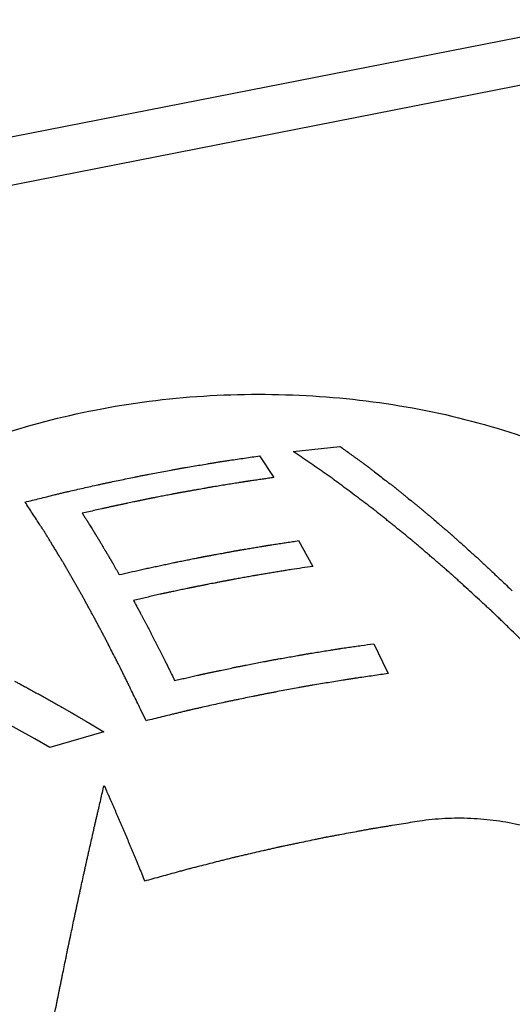
# Paper-space layout '10004650874_1_3' of a CAD drawing. Units: inches. Extents: x 0 to 34, y 0 to 22.
# Drawn here: x 15.2 to 15.3, y 18.3 to 18.6 of the extents above; entities that cross this region are included whole.
import ezdxf

# ---------------------------------------------------------------- set-up
doc = ezdxf.new("R2010")
doc.units = ezdxf.units.IN
doc.header["$LTSCALE"] = 1.87
doc.header["$MEASUREMENT"] = 0
doc.layers.get('0').update_dxf_attribs({"linetype": 'CONTINUOUS'})
doc.layers.add('AXIS_PART', color=7, linetype='CONTINUOUS')

psp = doc.layouts.new('10004650874_1_3')

# ---------------------------------------------------------------- linework, layer by layer
at = {"color": 7, "linetype": 'CONTINUOUS'}
for p, q in [((15.356783502, 18.6377668753), (14.9197371686, 18.5518785762)), ((15.3655471232, 18.6231545922), (14.9285158497, 18.5372692527)), ((15.2496777425, 18.4914760793), (15.2654769866, 18.4932001851)), ((15.2382621039, 18.4899965228), (15.2430924198, 18.4826499254)), ((15.2514913471, 18.4612670733), (15.256321663, 18.452565217)), ((15.2769209312, 18.4263590229), (15.2798853631, 18.4201944946)), ((15.279885363, 18.4201944949), (15.281751247, 18.4162445707)), ((15.1622227458, 18.3941563949), (15.1441295263, 18.4041146291)), ((15.1998325812, 18.4002432873), (15.1979666972, 18.4041932055)), ((15.1805078536, 18.3995251859), (15.1855858597, 18.3964675052)), ((15.1673208269, 18.391191294), (15.1622227456, 18.394156395)), ((15.1855858598, 18.3964675051), (15.1673208278, 18.3911912943))]:
    psp.add_line(p, q, dxfattribs=at)
for points, knots in [([(15.3294486011, 18.4251310604), (15.3286669868, 18.4258905557), (15.3271037582, 18.4274095463), (15.3247589149, 18.4296880323), (15.3228048802, 18.4315867702), (15.3212416492, 18.4331057615), (15.3200692349, 18.4342450021), (15.3190921946, 18.4351943785), (15.318310626, 18.4359538589), (15.3178220007, 18.4364285814), (15.3174314323, 18.4368082512), (15.31718657, 18.4370457917), (15.3170166836, 18.4372115754), (15.3169172318, 18.4373070827), (15.3168088388, 18.4374055048), (15.3166764037, 18.437527536), (15.3163560441, 18.4378212311), (15.3158765611, 18.4382614292), (15.3152366467, 18.4388485569), (15.3145968938, 18.4394356319), (15.3137438335, 18.4402184171), (15.3122510044, 18.4415882813), (15.3101183774, 18.4435452453), (15.3079857563, 18.4455021676), (15.3062796564, 18.4470677934), (15.3052133485, 18.4480461105), (15.3043602922, 18.44882922), (15.3038271545, 18.4493176232), (15.3034539131, 18.4496615902), (15.3032407027, 18.449854881), (15.3030277576, 18.450035884), (15.3027614853, 18.450266345), (15.3023355005, 18.4506327314), (15.3018030021, 18.4510915195), (15.3009510143, 18.4518251305), (15.2998860263, 18.4527422986), (15.2986080421, 18.4538428342), (15.2973300575, 18.4549433875), (15.296052073, 18.4560439361), (15.2947740885, 18.4571444859), (15.2937091014, 18.4580616104), (15.2928571117, 18.4587953103), (15.2922181197, 18.4593455846), (15.2915791262, 18.4598958612), (15.2910466366, 18.4603544178), (15.2906206338, 18.4607212792), (15.2903544074, 18.460950531), (15.2901413681, 18.4611340162), (15.2899817479, 18.4612714009), (15.2898482246, 18.461386617), (15.2897425417, 18.4614771553), (15.289660176, 18.4615495257), (15.2895896568, 18.4616048465), (15.289491493, 18.4616845633), (15.289370208, 18.4617821659), (15.2892240584, 18.4619001636), (15.2890294044, 18.4620571885), (15.2887860143, 18.4622535741), (15.2883966307, 18.4625677327), (15.2879098873, 18.462960451), (15.2873258012, 18.4634317043), (15.2867417135, 18.4639029599), (15.2859629304, 18.4645313), (15.2849894515, 18.4653167253), (15.2838212766, 18.4662592356), (15.2826531023, 18.4672017458), (15.2814849258, 18.4681442564), (15.2803167578, 18.4690867659), (15.2793432578, 18.4698721936), (15.2785645175, 18.4705005288), (15.2780776689, 18.4708932541), (15.2776885013, 18.4712073982), (15.2774445614, 18.4714038206), (15.2772752266, 18.4715411514), (15.2771762373, 18.4716198841), (15.2770688617, 18.4716995886), (15.2769375086, 18.471798887), (15.276619902, 18.4720374767), (15.276144483, 18.4723952463), (15.2755100247, 18.4728723381), (15.2748757178, 18.4733494124), (15.2740299226, 18.4739855176), (15.2725498048, 18.4750986981), (15.2704353442, 18.4766889639), (15.2683208648, 18.4782792047), (15.2666293315, 18.479551451), (15.265572007, 18.4803464834), (15.2647264138, 18.4809827876), (15.2641973102, 18.4813798427), (15.2638281558, 18.481659054), (15.2636153047, 18.481816612), (15.263395276, 18.4819666699), (15.2631226934, 18.4821568058), (15.262466476, 18.4826110221), (15.2614829981, 18.4832932328), (15.2601712094, 18.4842023404), (15.2588595504, 18.4851115836), (15.2571106265, 18.4863238605), (15.2540500308, 18.4884453674), (15.2514266558, 18.4902637942), (15.2496777408, 18.4914760804)], [0, 0, 0, 0, 0.03125, 0.0625, 0.09375, 0.109375, 0.125, 0.140625, 0.1484375, 0.15625, 0.16015625, 0.1640625, 0.166015625, 0.1669921875, 0.16796875, 0.169921875, 0.171875, 0.1796875, 0.1875, 0.1953125, 0.203125, 0.21875, 0.25, 0.28125, 0.296875, 0.3125, 0.3203125, 0.328125, 0.33203125, 0.333984375, 0.3359375, 0.33984375, 0.34375, 0.3515625, 0.359375, 0.375, 0.390625, 0.40625, 0.421875, 0.4375, 0.453125, 0.4609375, 0.46875, 0.4765625, 0.484375, 0.48828125, 0.4921875, 0.494140625, 0.49609375, 0.498046875, 0.4990234375, 0.5, 0.5009765625, 0.501953125, 0.50390625, 0.505859375, 0.5078125, 0.51171875, 0.515625, 0.5234375, 0.53125, 0.5390625, 0.546875, 0.5625, 0.578125, 0.59375, 0.609375, 0.625, 0.640625, 0.6484375, 0.65625, 0.66015625, 0.6640625, 0.666015625, 0.6669921875, 0.66796875, 0.669921875, 0.671875, 0.6796875, 0.6875, 0.6953125, 0.703125, 0.71875, 0.75, 0.78125, 0.796875, 0.8125, 0.8203125, 0.828125, 0.83203125, 0.833984375, 0.8359375, 0.83984375, 0.84375, 0.859375, 0.875, 0.890625, 0.90625, 0.9375, 1, 1, 1, 1]), ([(15.2654769864, 18.4932001851), (15.2660162536, 18.4928087767), (15.2670947881, 18.4920259599), (15.2684429561, 18.4910474389), (15.2695214907, 18.490264622), (15.270330391, 18.4896775099), (15.2711392938, 18.4890903952), (15.2719481875, 18.4885032904), (15.2726222936, 18.4880140057), (15.2731615158, 18.4876226465), (15.2734986724, 18.487377891), (15.2737680708, 18.4871824439), (15.2739371905, 18.4870594742), (15.2740540799, 18.4869750294), (15.274123212, 18.4869242186), (15.2742011522, 18.4868637769), (15.2742955615, 18.4867915223), (15.2744483019, 18.4866740722), (15.2746386503, 18.4865278905), (15.2749435303, 18.4862936472), (15.2753245195, 18.486000964), (15.275781754, 18.4856496924), (15.2763913835, 18.4851813485), (15.2774582429, 18.4843617362), (15.2789823223, 18.4831908832), (15.2805064089, 18.482019963), (15.2817256653, 18.4810833708), (15.2824877291, 18.4804976743), (15.2830973148, 18.4800298645), (15.2834784549, 18.479735778), (15.2837830257, 18.4795044148), (15.284012388, 18.4793201977), (15.2842420119, 18.4791329837), (15.2847011252, 18.4787600974), (15.2853898517, 18.4782001204), (15.2863081214, 18.4774538544), (15.2872263997, 18.4767074901), (15.2884507679, 18.4757123682), (15.2896751355, 18.4747172599), (15.2908995073, 18.4737220881), (15.2918177741, 18.4729758861), (15.2925830347, 18.4723534879), (15.2931186422, 18.4719189147), (15.2934248206, 18.4716688608), (15.2936541247, 18.4714861834), (15.2938846891, 18.4712849172), (15.2941916688, 18.4710230463), (15.2947290879, 18.4705617512), (15.2954967225, 18.4699043375), (15.2964179298, 18.4691147652), (15.2976461902, 18.4680622379), (15.298874455, 18.4670096471), (15.3001027187, 18.4659570701), (15.3010239155, 18.4651676594), (15.3019451167, 18.4643781539), (15.3026360049, 18.4637862925), (15.3030966169, 18.4633913016), (15.3033268875, 18.4631945502), (15.3035572956, 18.4629949057), (15.3038651613, 18.4627149466), (15.3042497691, 18.4623697112), (15.304865267, 18.4618147005), (15.3056345964, 18.461121839), (15.3068655474, 18.4600127567), (15.3084042286, 18.458626576), (15.3099429101, 18.4572403364), (15.3110199918, 18.4562699718), (15.311635459, 18.4557154901), (15.3120970823, 18.4552995908), (15.3125586178, 18.4548838375), (15.3129050158, 18.4545716131), (15.3131355646, 18.4543641002), (15.3132321969, 18.4542766891), (15.3133081723, 18.4542089703), (15.3133890131, 18.4541331692), (15.3135327451, 18.4539967619), (15.3137368969, 18.4538038538), (15.3140641991, 18.4534941058), (15.3144731011, 18.4531072957), (15.3151274705, 18.45248819), (15.3159453889, 18.4517143797), (15.3169269095, 18.4507857767), (15.3182355972, 18.44954765), (15.319871459, 18.447999988), (15.3218344922, 18.4461427952), (15.3231431813, 18.4449046663), (15.3237975257, 18.4442856019)], [0, 0, 0, 0, 0.03125, 0.0625, 0.078125, 0.09375, 0.109375, 0.125, 0.140625, 0.1484375, 0.15625, 0.16015625, 0.1640625, 0.166015625, 0.1669921875, 0.16796875, 0.169921875, 0.171875, 0.17578125, 0.1796875, 0.1875, 0.1953125, 0.203125, 0.21875, 0.25, 0.28125, 0.296875, 0.3125, 0.3203125, 0.328125, 0.33203125, 0.3359375, 0.33984375, 0.34375, 0.359375, 0.375, 0.390625, 0.40625, 0.4375, 0.453125, 0.46875, 0.484375, 0.4921875, 0.49609375, 0.5, 0.50390625, 0.5078125, 0.515625, 0.53125, 0.546875, 0.5625, 0.59375, 0.609375, 0.625, 0.640625, 0.65625, 0.66015625, 0.6640625, 0.66796875, 0.671875, 0.6796875, 0.6875, 0.703125, 0.71875, 0.75, 0.78125, 0.796875, 0.8046875, 0.8125, 0.8203125, 0.828125, 0.830078125, 0.83203125, 0.8330078125, 0.833984375, 0.8359375, 0.83984375, 0.84375, 0.8515625, 0.859375, 0.875, 0.890625, 0.90625, 0.9375, 0.96875, 1, 1, 1, 1]), ([(15.1589005425, 18.4743463362), (15.160546034, 18.4747518137), (15.1630142723, 18.4753600142), (15.1663052527, 18.4761710105), (15.1683621236, 18.4766777535), (15.1700076017, 18.4770834437), (15.1710360681, 18.4773363254), (15.1717559091, 18.4775146948), (15.1721673807, 18.4776145044), (15.1725793561, 18.4777063452), (15.1730941532, 18.47782387), (15.1743298079, 18.4781036871), (15.1761832301, 18.4785243622), (15.1786544952, 18.4790846835), (15.1811257464, 18.4796452951), (15.1829791998, 18.4800653169), (15.1842148147, 18.4803459689), (15.1847296845, 18.4804619663), (15.1851415099, 18.4805569586), (15.185553593, 18.4806439261), (15.186274858, 18.4807923909), (15.1873051744, 18.4810064287), (15.189777985, 18.4815184892), (15.1926629128, 18.4821167564), (15.1955478494, 18.4827138602), (15.1969903153, 18.4830136392), (15.1978145843, 18.4831830041), (15.1984327784, 18.4833154893), (15.1990510018, 18.4834270973), (15.1998752895, 18.4835831899), (15.2013177975, 18.4838529615), (15.2042028113, 18.4843949594), (15.2070878197, 18.4849357912), (15.2095606973, 18.4854001069), (15.2105910435, 18.4855928844), (15.2113123256, 18.4857292068), (15.2117244244, 18.485804949), (15.2121362881, 18.4858725691), (15.2126511982, 18.4859598705), (15.213886916, 18.4861671088), (15.215740523, 18.4864789243), (15.2182119701, 18.4868941391), (15.2202715521, 18.4872402458), (15.2219191294, 18.4875171742), (15.2229490647, 18.4876900997), (15.2237725562, 18.4878288007), (15.2242882805, 18.4879146647), (15.2246984731, 18.4879852437), (15.2251173793, 18.4880489309), (15.2258545129, 18.4881571821), (15.226905449, 18.4883134971), (15.2285881271, 18.4885626675), (15.2306910704, 18.4888744503), (15.2340560066, 18.4893731232), (15.2365796578, 18.4897471683), (15.2382621032, 18.4899965227)], [0, 0, 0, 0, 0.0625, 0.09375, 0.125, 0.140625, 0.15625, 0.1640625, 0.16796875, 0.171875, 0.1796875, 0.1875, 0.21875, 0.25, 0.28125, 0.3125, 0.3203125, 0.328125, 0.33203125, 0.3359375, 0.34375, 0.359375, 0.375, 0.4375, 0.46875, 0.484375, 0.4921875, 0.5, 0.5078125, 0.515625, 0.53125, 0.5625, 0.625, 0.640625, 0.65625, 0.6640625, 0.66796875, 0.671875, 0.6796875, 0.6875, 0.71875, 0.75, 0.78125, 0.796875, 0.8125, 0.8203125, 0.828125, 0.83203125, 0.8359375, 0.84375, 0.859375, 0.875, 0.90625, 0.9375, 1, 1, 1, 1]), ([(15.2430924199, 18.4826499252), (15.2425009788, 18.4825638349), (15.2413180964, 18.4823916542), (15.2398394935, 18.4821764283), (15.2386566111, 18.4820042476), (15.2377694494, 18.4818751121), (15.2368822874, 18.4817459765), (15.2359951265, 18.4816168412), (15.2352558226, 18.4815092277), (15.2347383159, 18.4814338997), (15.2344425884, 18.4813908528), (15.2342208191, 18.481358574), (15.2339989491, 18.4813262712), (15.2338328292, 18.4813021113), (15.233721643, 18.4812859002), (15.2336668349, 18.4812779812), (15.2336089746, 18.4812693369), (15.2335173044, 18.48125436), (15.2334076893, 18.4812368205), (15.2332295262, 18.481208097), (15.2330077739, 18.4811724188), (15.2326524383, 18.4811152072), (15.2322084513, 18.4810437361), (15.2316755888, 18.4809579522), (15.2309651328, 18.4808435803), (15.2300770533, 18.4807006115), (15.2290113623, 18.4805290581), (15.2275904379, 18.4803002798), (15.2258142946, 18.4800145872), (15.2240381062, 18.4797278239), (15.2227948604, 18.4795291419), (15.2220843002, 18.4794124123), (15.221373235, 18.4792836426), (15.2204845765, 18.4791268035), (15.219062626, 18.4788735532), (15.2176407029, 18.4786209559), (15.2162187704, 18.4783681307), (15.2151523218, 18.4781785423), (15.2140858747, 18.4779889459), (15.2131971632, 18.4778309501), (15.2124862067, 18.4777045545), (15.2120418299, 18.4776255543), (15.211686395, 18.4775623608), (15.2114196364, 18.4775149474), (15.2111979178, 18.4774754946), (15.2110415762, 18.477447763), (15.210954016, 18.4774320954), (15.2108833374, 18.4774198402), (15.2108318038, 18.4774095137), (15.2107564143, 18.4773950723), (15.2106275941, 18.4773701133), (15.2104419385, 18.4773342937), (15.2102198481, 18.4772913803), (15.2099234844, 18.477234138), (15.2095531132, 18.4771625935), (15.209108632, 18.4770767364), (15.2086641603, 18.4769908804), (15.2080715281, 18.4768764053), (15.2070344233, 18.476676074), (15.2058491599, 18.4764471239), (15.2046638971, 18.476218174), (15.2037749487, 18.4760464612), (15.2030341625, 18.4759033683), (15.2025156042, 18.475803201), (15.2022192976, 18.4757459661), (15.2019970326, 18.47570303), (15.2017749015, 18.475660132), (15.2016079277, 18.4756278514), (15.2014971958, 18.4756064977), (15.2014501886, 18.4755973522), (15.2014146098, 18.4755906145), (15.2013716182, 18.4755817605), (15.2012929387, 18.4755652828), (15.2011823364, 18.4755422561), (15.2010043684, 18.4755051268), (15.2007822523, 18.4754588133), (15.2004266744, 18.4753846568), (15.199982268, 18.47529198), (15.199448952, 18.4751807598), (15.1987378739, 18.475032469), (15.1978490232, 18.4748471048), (15.1967824022, 18.4746246669), (15.1953602482, 18.4743280887), (15.1939380504, 18.474031479), (15.1925159786, 18.4737349594), (15.1916269052, 18.4735494358), (15.1909162835, 18.4734014715), (15.1904706917, 18.4733079567), (15.1901175466, 18.4732355204), (15.1898435749, 18.473174689), (15.1895670496, 18.4731120351), (15.1890153126, 18.4729876649), (15.1881871554, 18.4728007157), (15.1870832612, 18.4725516752), (15.1859792825, 18.4723025745), (15.1845073405, 18.4719704612), (15.1819314281, 18.4713892532), (15.1797235079, 18.4708910782), (15.17825156, 18.4705589608)], [0, 0, 0, 0, 0.03125, 0.0625, 0.078125, 0.09375, 0.109375, 0.125, 0.140625, 0.1484375, 0.15234375, 0.15625, 0.16015625, 0.1640625, 0.1650390625, 0.166015625, 0.1669921875, 0.16796875, 0.169921875, 0.171875, 0.17578125, 0.1796875, 0.1875, 0.1953125, 0.203125, 0.21875, 0.234375, 0.25, 0.28125, 0.3125, 0.328125, 0.3359375, 0.34375, 0.359375, 0.375, 0.40625, 0.421875, 0.4375, 0.453125, 0.46875, 0.4765625, 0.484375, 0.48828125, 0.4921875, 0.49609375, 0.498046875, 0.4990234375, 0.5, 0.5009765625, 0.501953125, 0.50390625, 0.5078125, 0.51171875, 0.515625, 0.5234375, 0.53125, 0.5390625, 0.546875, 0.5625, 0.59375, 0.609375, 0.625, 0.640625, 0.6484375, 0.65234375, 0.65625, 0.66015625, 0.6640625, 0.6650390625, 0.666015625, 0.6665039062, 0.6669921875, 0.66796875, 0.669921875, 0.671875, 0.67578125, 0.6796875, 0.6875, 0.6953125, 0.703125, 0.71875, 0.734375, 0.75, 0.78125, 0.796875, 0.8125, 0.8203125, 0.828125, 0.83203125, 0.8359375, 0.83984375, 0.84375, 0.859375, 0.875, 0.890625, 0.90625, 0.9375, 1, 1, 1, 1]), ([(15.1979666972, 18.4041932054), (15.1971550383, 18.4058588552), (15.19593755, 18.4083573289), (15.1945171469, 18.4112722185), (15.1937054881, 18.4129378644), (15.1930967437, 18.4141871137), (15.1925894575, 18.4152281075), (15.1921836269, 18.4160610085), (15.1919299863, 18.4165813306), (15.1917270659, 18.4169981401), (15.1916002586, 18.4172573868), (15.1914987717, 18.4174676686), (15.1913974346, 18.4176674202), (15.1912201643, 18.4180120938), (15.1909668846, 18.4185070369), (15.1905616574, 18.4192975195), (15.1900551165, 18.4202861113), (15.1892446549, 18.421867584), (15.1882315764, 18.4238445279), (15.1872184993, 18.4258214024), (15.1864080354, 18.4274029863), (15.1859015003, 18.4283913), (15.1854962611, 18.4291823527), (15.185243012, 18.4296758445), (15.1850656868, 18.4300231249), (15.1849644376, 18.430218698), (15.1848634877, 18.4304034492), (15.1847371978, 18.4306380937), (15.1845351913, 18.431011454), (15.1842826636, 18.4314788634), (15.1838786303, 18.4322263222), (15.1833735848, 18.4331607817), (15.1827675318, 18.4342820747), (15.1821614784, 18.4354033835), (15.1815554251, 18.4365246876), (15.1809493717, 18.4376459948), (15.1803433186, 18.4387672944), (15.1798382735, 18.4397017332), (15.1794342394, 18.4404492342), (15.1791312083, 18.4410099966), (15.1788787, 18.4414768639), (15.1787019097, 18.4418045242), (15.1786009405, 18.4419904265), (15.1785250619, 18.4421336057), (15.178449763, 18.4422624412), (15.1783491622, 18.4424392251), (15.1781732051, 18.4427462658), (15.1779217886, 18.4431861142), (15.1776201098, 18.4437134105), (15.1772178641, 18.4444166545), (15.1767150594, 18.445295647), (15.1761116927, 18.4463504649), (15.1755083264, 18.4474052752), (15.1749049599, 18.4484600887), (15.1743015936, 18.4495148973), (15.1736982265, 18.4505697224), (15.1731954233, 18.4514486922), (15.1727931747, 18.4521519823), (15.172541783, 18.4525912787), (15.1723406383, 18.4529433111), (15.1722149943, 18.4531619731), (15.1721143156, 18.4533400137), (15.1720142338, 18.4535066969), (15.1718393679, 18.4537931165), (15.1715894148, 18.4542050401), (15.1711895706, 18.4548625794), (15.1706897381, 18.4556850305), (15.1698900193, 18.4570006572), (15.1688903804, 18.4586452952), (15.1678906868, 18.4602898837), (15.1670910555, 18.4616055897), (15.1665910044, 18.4624278426), (15.1661916084, 18.4630857881), (15.1659405144, 18.4634966778), (15.1657430096, 18.4638261368), (15.1655332004, 18.4641528678), (15.1651603183, 18.4647233799), (15.164630612, 18.4655390582), (15.1637814152, 18.4668437741), (15.1627204901, 18.4684747955), (15.1610226894, 18.4710843588), (15.159749411, 18.4730415472), (15.1589005427, 18.4743463359)], [0, 0, 0, 0, 0.0625, 0.09375, 0.109375, 0.125, 0.140625, 0.1484375, 0.15625, 0.16015625, 0.1640625, 0.166015625, 0.16796875, 0.171875, 0.1796875, 0.1875, 0.203125, 0.21875, 0.25, 0.28125, 0.296875, 0.3125, 0.3203125, 0.328125, 0.33203125, 0.333984375, 0.3359375, 0.33984375, 0.34375, 0.3515625, 0.359375, 0.375, 0.390625, 0.40625, 0.421875, 0.4375, 0.453125, 0.46875, 0.4765625, 0.484375, 0.4921875, 0.49609375, 0.498046875, 0.5, 0.501953125, 0.50390625, 0.5078125, 0.515625, 0.5234375, 0.53125, 0.546875, 0.5625, 0.578125, 0.59375, 0.609375, 0.625, 0.640625, 0.6484375, 0.65625, 0.66015625, 0.6640625, 0.666015625, 0.66796875, 0.671875, 0.6796875, 0.6875, 0.703125, 0.71875, 0.75, 0.78125, 0.796875, 0.8125, 0.8203125, 0.828125, 0.83203125, 0.8359375, 0.84375, 0.859375, 0.875, 0.90625, 0.9375, 1, 1, 1, 1]), ([(15.1782515583, 18.4705589604), (15.1783602664, 18.4703876242), (15.1785776826, 18.4700449518), (15.1789038072, 18.4695309427), (15.179175577, 18.4691026031), (15.1793929945, 18.4687599285), (15.179556053, 18.4685029304), (15.1796919497, 18.4682887405), (15.1798006344, 18.4681174443), (15.1798686365, 18.4680102574), (15.1799228684, 18.4679247981), (15.1799571509, 18.4678707239), (15.1799803718, 18.467834199), (15.1799948564, 18.4678112513), (15.1800139197, 18.467780483), (15.1800361838, 18.4677446957), (15.1800909058, 18.4676566062), (15.1801724477, 18.467525396), (15.1802814794, 18.467349921), (15.1803904285, 18.4671745872), (15.1805357227, 18.4669407595), (15.1807899743, 18.466531584), (15.1811531972, 18.4659470364), (15.18151642, 18.4653624895), (15.1817706716, 18.4649533131), (15.1819159658, 18.4647194867), (15.182024915, 18.4645441491), (15.1821339459, 18.4643686884), (15.1822154903, 18.464237438), (15.182270209, 18.4641494009), (15.1822924791, 18.4641135177), (15.18231153, 18.4640829474), (15.1823260651, 18.4640591927), (15.1823494032, 18.4640207887), (15.1823838381, 18.4639642735), (15.1824383221, 18.4638747726), (15.1825066366, 18.4637625803), (15.1826158228, 18.4635832493), (15.1827523457, 18.463359025), (15.1829161559, 18.4630899817), (15.1831345756, 18.4627312482), (15.1833529934, 18.4623725177), (15.1835714125, 18.462013785), (15.1837079227, 18.4617895802), (15.1838171347, 18.4616102093), (15.1838853833, 18.4614981185), (15.1839400028, 18.4614084093), (15.1839809108, 18.4613412276), (15.1840151808, 18.4612849238), (15.1840388166, 18.4612461374), (15.1840528743, 18.4612229958), (15.184061864, 18.4612083945), (15.184076792, 18.4611832628), (15.1840946247, 18.4611534269), (15.1841267969, 18.4610995029), (15.1841722527, 18.4610233632), (15.1842270156, 18.4609316126), (15.1842999574, 18.4608094122), (15.1843911605, 18.4606566159), (15.1845370709, 18.4604121675), (15.184719464, 18.4601065982), (15.1850112899, 18.4596176924), (15.1853031173, 18.4591287842), (15.1855949427, 18.4586398793), (15.1858138163, 18.4582731933), (15.1859961965, 18.4579676444), (15.186142133, 18.4577231544), (15.1862332698, 18.4575704641), (15.1863063477, 18.4574480463), (15.186351637, 18.457372141), (15.1863841098, 18.4573177931), (15.1864014605, 18.4572886369), (15.1864142716, 18.4572666357), (15.1864318371, 18.4572366887), (15.1864727174, 18.4571668286), (15.1865345741, 18.4570611931), (15.1866167432, 18.4569208289), (15.1866989944, 18.4567803355), (15.1868086339, 18.4565930561), (15.1870005164, 18.456265296), (15.1872198051, 18.455890722), (15.1874390955, 18.4555161451), (15.1876035636, 18.4552352121), (15.1877406188, 18.4550011038), (15.1878502664, 18.4548138111), (15.1879324929, 18.4546733583), (15.1880010442, 18.4545562612), (15.1880558197, 18.4544627024), (15.1880902035, 18.4544039577), (15.1881173692, 18.4543575813), (15.1881351266, 18.4543271828), (15.1881475485, 18.4543061009), (15.1881617497, 18.4542814268), (15.1881773197, 18.4542542691), (15.1882077556, 18.4542012312), (15.1882537051, 18.4541211379), (15.1883148022, 18.4540146535), (15.1883759445, 18.4539080871), (15.1884574517, 18.4537660271), (15.1886000967, 18.4535174088), (15.1888038715, 18.4531622467), (15.1890484029, 18.4527360493), (15.1892929338, 18.4523098527), (15.1895374649, 18.4518836558), (15.1898635062, 18.4513153934), (15.1902710579, 18.4506050654), (15.1905970993, 18.450036803), (15.19076012, 18.4497526718)], [0, 0, 0, 0, 0.03125, 0.0625, 0.09375, 0.109375, 0.125, 0.140625, 0.1484375, 0.15625, 0.16015625, 0.1640625, 0.166015625, 0.1669921875, 0.16796875, 0.169921875, 0.171875, 0.1796875, 0.1875, 0.1953125, 0.203125, 0.21875, 0.25, 0.28125, 0.296875, 0.3046875, 0.3125, 0.3203125, 0.328125, 0.330078125, 0.33203125, 0.3330078125, 0.333984375, 0.3359375, 0.33984375, 0.34375, 0.3515625, 0.359375, 0.375, 0.390625, 0.40625, 0.4375, 0.453125, 0.46875, 0.4765625, 0.484375, 0.48828125, 0.4921875, 0.49609375, 0.498046875, 0.4990234375, 0.5, 0.5009765625, 0.501953125, 0.50390625, 0.5078125, 0.51171875, 0.515625, 0.5234375, 0.53125, 0.546875, 0.5625, 0.59375, 0.609375, 0.625, 0.640625, 0.6484375, 0.65625, 0.66015625, 0.6640625, 0.666015625, 0.6669921875, 0.66796875, 0.669921875, 0.671875, 0.6796875, 0.6875, 0.6953125, 0.703125, 0.71875, 0.75, 0.765625, 0.78125, 0.796875, 0.8046875, 0.8125, 0.8203125, 0.82421875, 0.828125, 0.830078125, 0.83203125, 0.8330078125, 0.833984375, 0.8349609375, 0.8359375, 0.83984375, 0.84375, 0.84765625, 0.8515625, 0.859375, 0.875, 0.890625, 0.90625, 0.921875, 0.9375, 0.96875, 1, 1, 1, 1]), ([(15.1907601204, 18.4497526711), (15.1919594763, 18.4500247554), (15.1943581845, 18.4505690249), (15.1970567478, 18.451180874), (15.1988557657, 18.4515894356), (15.1996053923, 18.4517586921), (15.2002050101, 18.4518963771), (15.2008049333, 18.4520257248), (15.2018549409, 18.4522482073), (15.2033548774, 18.4525680795), (15.2051548338, 18.4529509933), (15.2069547784, 18.4533343744), (15.2084547447, 18.4536530782), (15.2095047, 18.4538776054), (15.2101047069, 18.4540036816), (15.2107048364, 18.4541213809), (15.2114549562, 18.4542713736), (15.2126551715, 18.4545097562), (15.2138553801, 18.4547485932), (15.215055591, 18.4549872716), (15.2159557489, 18.4551663017), (15.2167058803, 18.4553154885), (15.2173059862, 18.4554348391), (15.2177560632, 18.4555243517), (15.2182061498, 18.4556138653), (15.2185811918, 18.4556884567), (15.218881293, 18.4557481371), (15.2191061841, 18.4557928777), (15.2192941813, 18.4558302241), (15.2194246254, 18.4558562437), (15.2195009668, 18.455871304), (15.2195531469, 18.4558820584), (15.2196247295, 18.45589488), (15.2197134051, 18.4559112544), (15.2198717407, 18.4559402456), (15.2200962859, 18.4559814858), (15.2203664457, 18.4560310494), (15.2207264123, 18.4560971078), (15.2211764551, 18.4561796898), (15.2217164702, 18.4562787844), (15.2222564951, 18.45637788), (15.2229765248, 18.4565100072), (15.2242365784, 18.4567412298), (15.2256766389, 18.4570054842), (15.2271167, 18.4572697387), (15.2281967446, 18.4574679292), (15.2290967858, 18.457633089), (15.2297268066, 18.4577486988), (15.2300868311, 18.4578147648), (15.2303568139, 18.4578643051), (15.2306269328, 18.4579138808), (15.2308291405, 18.4579509633), (15.2309645388, 18.4579758393), (15.2310200722, 18.4579859746), (15.2310665576, 18.4579946186), (15.2311055144, 18.4580013035), (15.2311701906, 18.4580120917), (15.2312644104, 18.4580279783), (15.2314141421, 18.4580531316), (15.231601656, 18.458084664), (15.2319014829, 18.4581350652), (15.2322763336, 18.458198084), (15.2327261258, 18.4582736991), (15.2333258586, 18.4583745219), (15.2340755213, 18.4585005495), (15.234975118, 18.458651783), (15.2358747142, 18.4588030164), (15.2367743111, 18.4589542498), (15.2376739055, 18.4591054832), (15.238423575, 18.4592315112), (15.239023294, 18.459332333), (15.2394731286, 18.4594079511), (15.2399227902, 18.4594835628), (15.2402605211, 18.4595402892), (15.2404849214, 18.4595780795), (15.240579543, 18.4595938661), (15.240652624, 18.4596064005), (15.240735273, 18.4596192817), (15.2408843544, 18.4596419849), (15.2410950083, 18.459674334), (15.2414333509, 18.4597261394), (15.2418558352, 18.4597908802), (15.2425320582, 18.4598944744), (15.2433772518, 18.460023964), (15.2443915206, 18.4601793529), (15.2457438662, 18.4603865377), (15.2474343026, 18.4606455188), (15.2494628244, 18.460956296), (15.2508151727, 18.4611634808), (15.2514913468, 18.4612670733)], [0, 0, 0, 0, 0.0625, 0.125, 0.140625, 0.15625, 0.1640625, 0.171875, 0.1875, 0.21875, 0.25, 0.28125, 0.3125, 0.328125, 0.3359375, 0.34375, 0.359375, 0.375, 0.40625, 0.421875, 0.4375, 0.453125, 0.4609375, 0.46875, 0.4765625, 0.484375, 0.48828125, 0.4921875, 0.49609375, 0.498046875, 0.4990234375, 0.5, 0.5009765625, 0.501953125, 0.50390625, 0.5078125, 0.51171875, 0.515625, 0.5234375, 0.53125, 0.5390625, 0.546875, 0.5625, 0.59375, 0.609375, 0.625, 0.640625, 0.6484375, 0.65234375, 0.65625, 0.66015625, 0.6640625, 0.6650390625, 0.666015625, 0.6665039062, 0.6669921875, 0.66796875, 0.669921875, 0.671875, 0.67578125, 0.6796875, 0.6875, 0.6953125, 0.703125, 0.71875, 0.734375, 0.75, 0.765625, 0.78125, 0.796875, 0.8046875, 0.8125, 0.8203125, 0.828125, 0.830078125, 0.83203125, 0.8330078125, 0.833984375, 0.8359375, 0.83984375, 0.84375, 0.8515625, 0.859375, 0.875, 0.890625, 0.90625, 0.9375, 0.96875, 1, 1, 1, 1]), ([(15.2563216631, 18.4525652167), (15.2551193126, 18.4523818918), (15.2527146174, 18.452015345), (15.2500093089, 18.4516025162), (15.2482058084, 18.4513279733), (15.2474542929, 18.451212582), (15.2468532134, 18.4511225974), (15.2462516479, 18.4510240979), (15.2451986824, 18.4508477649), (15.2436945645, 18.4505979441), (15.2418895701, 18.4502972069), (15.2400845978, 18.4499969451), (15.2385804248, 18.4497459359), (15.2375275557, 18.4495716826), (15.2369258359, 18.4494698555), (15.2363238135, 18.4493595432), (15.2355713892, 18.4492245585), (15.2343674522, 18.4490069566), (15.2331635317, 18.4487898148), (15.2319596054, 18.4485725124), (15.2310566614, 18.4484095572), (15.2303042083, 18.4482737563), (15.2297022449, 18.4481651164), (15.2292507749, 18.4480836371), (15.2287992951, 18.4480021551), (15.2284230924, 18.4479342617), (15.2281220622, 18.4478799284), (15.2278964753, 18.4478392292), (15.2277078953, 18.4478051519), (15.2275770491, 18.4477816142), (15.2275004688, 18.4477676702), (15.2274481352, 18.4477586033), (15.2273763008, 18.447744219), (15.2272873237, 18.4477268947), (15.2271284446, 18.4476957131), (15.2269031314, 18.4476516198), (15.2266320463, 18.4475985143), (15.2262708472, 18.4475277746), (15.2258192633, 18.4474393269), (15.2252773991, 18.4473331994), (15.2247355252, 18.4472270694), (15.22401303, 18.4470855635), (15.2227486618, 18.4468379279), (15.2213036702, 18.4465549159), (15.2198586787, 18.4462719039), (15.2187749341, 18.4460596448), (15.2178718167, 18.4458827626), (15.2172396285, 18.4457589443), (15.2168783875, 18.4456881922), (15.2166074301, 18.4456351248), (15.2163365748, 18.4455820697), (15.216133147, 18.4455422443), (15.2159979737, 18.4455157469), (15.2159295922, 18.4455024037), (15.2158643011, 18.4454894283), (15.2157919519, 18.4454738781), (15.2156964802, 18.4454538411), (15.2155465393, 18.4454221168), (15.2153581498, 18.4453823467), (15.2150572651, 18.4453187786), (15.2146809744, 18.4452392966), (15.2142295046, 18.4451439276), (15.2136275173, 18.4450167656), (15.2128750426, 18.4448578142), (15.2119720691, 18.4446670721), (15.2107681052, 18.4444127493), (15.2095641444, 18.4441584277), (15.2085106699, 18.4439358931), (15.207908698, 18.4438087354), (15.207457181, 18.4437133532), (15.2070058097, 18.4436180241), (15.2066668727, 18.4435463786), (15.20644155, 18.4434988461), (15.2063467201, 18.443478697), (15.2062730618, 18.4434633799), (15.2061913374, 18.443445129), (15.2060445719, 18.4434118269), (15.2058368624, 18.4433649637), (15.2055034343, 18.4432895851), (15.2050870235, 18.4431954979), (15.2044205569, 18.4430448824), (15.2035875455, 18.442856639), (15.2025879011, 18.4426307359), (15.2012550526, 18.4423295355), (15.1995889883, 18.4419530338), (15.1975897127, 18.4415012323), (15.1962568621, 18.4412000311), (15.1955904368, 18.4410494306)], [0, 0, 0, 0, 0.0625, 0.125, 0.140625, 0.15625, 0.1640625, 0.171875, 0.1875, 0.21875, 0.25, 0.28125, 0.3125, 0.328125, 0.3359375, 0.34375, 0.359375, 0.375, 0.40625, 0.421875, 0.4375, 0.453125, 0.4609375, 0.46875, 0.4765625, 0.484375, 0.48828125, 0.4921875, 0.49609375, 0.498046875, 0.4990234375, 0.5, 0.5009765625, 0.501953125, 0.50390625, 0.5078125, 0.51171875, 0.515625, 0.5234375, 0.53125, 0.5390625, 0.546875, 0.5625, 0.59375, 0.609375, 0.625, 0.640625, 0.6484375, 0.65234375, 0.65625, 0.66015625, 0.6640625, 0.6650390625, 0.666015625, 0.6669921875, 0.66796875, 0.669921875, 0.671875, 0.67578125, 0.6796875, 0.6875, 0.6953125, 0.703125, 0.71875, 0.734375, 0.75, 0.78125, 0.796875, 0.8046875, 0.8125, 0.8203125, 0.828125, 0.830078125, 0.83203125, 0.8330078125, 0.833984375, 0.8359375, 0.83984375, 0.84375, 0.8515625, 0.859375, 0.875, 0.890625, 0.90625, 0.9375, 0.96875, 1, 1, 1, 1]), ([(15.1955904364, 18.4410494305), (15.1957008199, 18.440844815), (15.1959215869, 18.440435584), (15.1962527376, 18.439821737), (15.1965286957, 18.4393101994), (15.1967494639, 18.4389009659), (15.1969150355, 18.43859405), (15.1970530264, 18.4383382576), (15.1971633863, 18.4381336889), (15.1972324361, 18.4380056849), (15.1972875044, 18.437903622), (15.1973223137, 18.4378390563), (15.1973458953, 18.4377954162), (15.1973605985, 18.4377680447), (15.1973799271, 18.4377315043), (15.1974025068, 18.4376889628), (15.1974579995, 18.4375842837), (15.1975406919, 18.4374283484), (15.1976512608, 18.4372198154), (15.1977617461, 18.4370114484), (15.1979090891, 18.4367335666), (15.1981669253, 18.4362473129), (15.1985352728, 18.4355525481), (15.198977274, 18.4347192998), (15.1993456474, 18.434023517), (15.1996402603, 18.4334700382), (15.1999351851, 18.432905097), (15.2004514474, 18.4319111714), (15.2010414069, 18.4307771953), (15.2015576207, 18.4297851553), (15.2018526286, 18.4292169817), (15.2020737989, 18.4287946782), (15.2022952975, 18.428357715), (15.2025905147, 18.4277801998), (15.2031071961, 18.4267672821), (15.20369768, 18.4256098939), (15.204214326, 18.4245988364), (15.2045096038, 18.4240181324), (15.2048050783, 18.4234261898), (15.205174354, 18.4226901185), (15.2056175134, 18.4218051774), (15.2059868074, 18.4210681025), (15.2062453122, 18.4205520848), (15.2063930326, 18.4202572165), (15.206503813, 18.4200360872), (15.2066146315, 18.4198148707), (15.2066976384, 18.4196492035), (15.2067531427, 18.4195383772), (15.2067805979, 18.4194836454), (15.2068092077, 18.4194262646), (15.2068528487, 18.4193371522), (15.2069055185, 18.4192300774), (15.2069908417, 18.419056346), (15.2070971357, 18.4188400075), (15.2072674072, 18.4184934044), (15.2074801776, 18.4180603088), (15.2077355317, 18.4175405264), (15.2080759934, 18.4168475068), (15.2086718063, 18.4156347114), (15.2091825014, 18.4145951764), (15.2095229651, 18.4139021521)], [0, 0, 0, 0, 0.03125, 0.0625, 0.09375, 0.109375, 0.125, 0.140625, 0.1484375, 0.15625, 0.16015625, 0.1640625, 0.166015625, 0.1669921875, 0.16796875, 0.169921875, 0.171875, 0.1796875, 0.1875, 0.1953125, 0.203125, 0.21875, 0.25, 0.28125, 0.3125, 0.328125, 0.34375, 0.375, 0.4375, 0.46875, 0.484375, 0.5, 0.515625, 0.53125, 0.5625, 0.625, 0.65625, 0.671875, 0.6875, 0.71875, 0.75, 0.78125, 0.796875, 0.8046875, 0.8125, 0.8203125, 0.828125, 0.830078125, 0.83203125, 0.833984375, 0.8359375, 0.83984375, 0.84375, 0.8515625, 0.859375, 0.875, 0.890625, 0.90625, 0.9375, 1, 1, 1, 1]), ([(15.2095229651, 18.4139021522), (15.210127542, 18.4140391228), (15.2113366957, 18.4143130641), (15.2128481379, 18.4146554907), (15.2140572917, 18.4149294319), (15.214964157, 18.4151348879), (15.2158710225, 18.4153403439), (15.216777887, 18.4155457997), (15.2175336106, 18.4157170133), (15.2180626109, 18.4158368621), (15.2183649064, 18.4159053483), (15.2185916011, 18.4159567094), (15.2188183986, 18.4160080843), (15.2189882086, 18.4160465767), (15.2191018634, 18.4160722986), (15.2191578906, 18.416085052), (15.2192170286, 18.4160982236), (15.2193106806, 18.4161177758), (15.2194226776, 18.4161415346), (15.219604705, 18.4161799296), (15.2198312695, 18.4162277929), (15.2201943148, 18.416304447), (15.2206479353, 18.4164002398), (15.2211923596, 18.4165152017), (15.2219182309, 18.4166684807), (15.2228255795, 18.416860079), (15.2239143937, 18.4170900048), (15.2253661477, 18.417396532), (15.227180837, 18.4177799744), (15.2289955371, 18.4181623342), (15.2302658069, 18.4184320612), (15.2309917069, 18.4185829583), (15.2317177257, 18.4187216828), (15.2326252087, 18.418899252), (15.234803201, 18.4193219665), (15.2373441847, 18.4198165406), (15.2398851615, 18.4203099133), (15.2411556645, 18.4205575575), (15.2418816423, 18.4206975981), (15.2424261932, 18.4208067659), (15.2429704857, 18.4209001196), (15.2436962991, 18.4210301077), (15.2449664304, 18.4212550137), (15.2475067265, 18.4217067421), (15.25004699, 18.4221572644), (15.2522244047, 18.4225446421), (15.2531315998, 18.4227045975), (15.2538574978, 18.4228359251), (15.2545828769, 18.4229549613), (15.2558520498, 18.4231575637), (15.2576652766, 18.4234499802), (15.2598411098, 18.4237996084), (15.2616542704, 18.4240912243), (15.2631048992, 18.4243245311), (15.2640113084, 18.4244701831), (15.2647369718, 18.4245870966), (15.2651892882, 18.4246592703), (15.265553943, 18.4247190645), (15.2659083698, 18.4247713553), (15.2665238654, 18.4248593785), (15.2674056238, 18.4249869446), (15.2688150518, 18.425190034), (15.2705773114, 18.4254442439), (15.2733966604, 18.4258507842), (15.275511232, 18.4261557334), (15.2769209331, 18.4263590232)], [0, 0, 0, 0, 0.03125, 0.0625, 0.078125, 0.09375, 0.109375, 0.125, 0.140625, 0.1484375, 0.15234375, 0.15625, 0.16015625, 0.1640625, 0.1650390625, 0.166015625, 0.1669921875, 0.16796875, 0.169921875, 0.171875, 0.17578125, 0.1796875, 0.1875, 0.1953125, 0.203125, 0.21875, 0.234375, 0.25, 0.28125, 0.3125, 0.328125, 0.3359375, 0.34375, 0.359375, 0.375, 0.4375, 0.46875, 0.484375, 0.4921875, 0.5, 0.5078125, 0.515625, 0.53125, 0.5625, 0.625, 0.640625, 0.65625, 0.6640625, 0.671875, 0.6875, 0.71875, 0.75, 0.78125, 0.796875, 0.8125, 0.8203125, 0.828125, 0.83203125, 0.8359375, 0.84375, 0.859375, 0.875, 0.90625, 0.9375, 1, 1, 1, 1]), ([(15.1552671373, 18.4136931703), (15.1554435743, 18.4135994871), (15.155796448, 18.4134121206), (15.1563257593, 18.4131310707), (15.1567668501, 18.4128968634), (15.1571197269, 18.4127094953), (15.1573843734, 18.4125689754), (15.1576049473, 18.4124518558), (15.1577813277, 18.4123582042), (15.1578917448, 18.4122995716), (15.1579796676, 18.4122528954), (15.1580355568, 18.4122231982), (15.1580728005, 18.4122034616), (15.158097022, 18.4121905384), (15.1581323161, 18.4121714177), (15.1581726425, 18.4121496389), (15.1582392835, 18.4121136068), (15.1583218593, 18.4120689728), (15.1584543861, 18.4119973315), (15.1586199053, 18.4119078578), (15.158818588, 18.4118004558), (15.1590834775, 18.4116572654), (15.1595470441, 18.4114066716), (15.1602092736, 18.4110487255), (15.1610039668, 18.4106189977), (15.1617986025, 18.410189968), (15.1625934505, 18.4097583382), (15.1636542719, 18.4091702643), (15.1647147642, 18.4085862858), (15.1657754755, 18.4079994466), (15.1665706811, 18.4075638039), (15.1673670889, 18.4071116447), (15.1684285325, 18.406514746), (15.1694901727, 18.405914999), (15.1705515482, 18.4053193117), (15.1713481772, 18.4048632156), (15.1721449707, 18.4044045461), (15.1729417196, 18.4039465677), (15.1736056886, 18.4035647601), (15.1740704621, 18.4032975261), (15.1743360518, 18.403144815), (15.1745352309, 18.4030302904), (15.1747012553, 18.4029348267), (15.174833981, 18.4028585152), (15.1749171481, 18.4028106851), (15.1749831929, 18.4027727311), (15.1750255862, 18.4027483022), (15.1750569463, 18.40273038), (15.1750976325, 18.4027065404), (15.1751731658, 18.4026620724), (15.1752788101, 18.4025999808), (15.1754491041, 18.4024998328), (15.1756615391, 18.4023749221), (15.1760016769, 18.4021749118), (15.1764267661, 18.4019249514), (15.1769369087, 18.4016249765), (15.1776170865, 18.4012250178), (15.178467313, 18.4007250667), (15.1794875829, 18.4001251266), (15.1801677631, 18.3997251663), (15.1805078532, 18.3995251862)], [0, 0, 0, 0, 0.03125, 0.0625, 0.09375, 0.109375, 0.125, 0.140625, 0.1484375, 0.15625, 0.16015625, 0.1640625, 0.166015625, 0.1669921875, 0.16796875, 0.169921875, 0.171875, 0.17578125, 0.1796875, 0.1875, 0.1953125, 0.203125, 0.21875, 0.25, 0.28125, 0.3125, 0.34375, 0.375, 0.4375, 0.46875, 0.5, 0.53125, 0.5625, 0.625, 0.65625, 0.6875, 0.71875, 0.75, 0.78125, 0.796875, 0.8046875, 0.8125, 0.8203125, 0.82421875, 0.828125, 0.830078125, 0.83203125, 0.8330078125, 0.833984375, 0.8359375, 0.83984375, 0.84375, 0.8515625, 0.859375, 0.875, 0.890625, 0.90625, 0.9375, 0.96875, 1, 1, 1, 1]), ([(15.281751247, 18.4162445709), (15.2800604862, 18.4159979817), (15.2775243441, 18.4156280816), (15.2741428253, 18.415134947), (15.2720293675, 18.4148266012), (15.2703386208, 18.4145802362), (15.2692818595, 18.4144255473), (15.2685422161, 18.4143186895), (15.2681194226, 18.4142553993), (15.2676961012, 18.4141837155), (15.26716713, 18.4140969797), (15.2658974505, 18.413886452), (15.2639929939, 18.4135716604), (15.2614536814, 18.4131513289), (15.2589143834, 18.4127313014), (15.257009894, 18.4124158258), (15.2557402564, 18.4122061721), (15.2552112085, 18.4121178371), (15.2547880453, 18.412049453), (15.2543646073, 18.411972717), (15.2536234632, 18.4118345486), (15.2525647523, 18.4116391896), (15.2500237913, 18.4111686319), (15.2470593564, 18.4106205424), (15.244094911, 18.4100712535), (15.2426126922, 18.4097978714), (15.2417657048, 18.4096396605), (15.2411304789, 18.4095266194), (15.240495197, 18.4093921061), (15.2396481741, 18.4092202557), (15.2385893886, 18.4090028691), (15.237318849, 18.4087431077), (15.2356247952, 18.4083963691), (15.2335072274, 18.4079631149), (15.2313896634, 18.407529672), (15.2296956035, 18.4071832354), (15.2286368357, 18.4069660125), (15.227895659, 18.4068153571), (15.2274721909, 18.4067270771), (15.2270489543, 18.406630544), (15.2265198294, 18.4065126985), (15.2252499951, 18.4062275476), (15.223345214, 18.4058007952), (15.2208055325, 18.4052312408), (15.218689095, 18.4047567181), (15.2169960187, 18.4043771214), (15.2159376798, 18.4041397668), (15.2150913892, 18.4039501336), (15.2145615894, 18.4038310401), (15.2141924695, 18.4037488226), (15.2139788216, 18.4037000451), (15.2137549185, 18.403644501), (15.2134785511, 18.4035773877), (15.2130344008, 18.4034687117), (15.2124798849, 18.4033333101), (15.2115922839, 18.4031164196), (15.2104829115, 18.4028453916), (15.2091516095, 18.4025201216), (15.2073765593, 18.402086441), (15.2042702126, 18.4013274939), (15.2016076327, 18.4006769699), (15.1998325788, 18.4002432867)], [0, 0, 0, 0, 0.0625, 0.09375, 0.125, 0.140625, 0.15625, 0.1640625, 0.16796875, 0.171875, 0.1796875, 0.1875, 0.21875, 0.25, 0.28125, 0.3125, 0.3203125, 0.328125, 0.33203125, 0.3359375, 0.34375, 0.359375, 0.375, 0.4375, 0.46875, 0.484375, 0.4921875, 0.5, 0.5078125, 0.515625, 0.53125, 0.546875, 0.5625, 0.59375, 0.625, 0.640625, 0.65625, 0.6640625, 0.66796875, 0.671875, 0.6796875, 0.6875, 0.71875, 0.75, 0.78125, 0.796875, 0.8125, 0.8203125, 0.828125, 0.83203125, 0.833984375, 0.8359375, 0.83984375, 0.84375, 0.8515625, 0.859375, 0.875, 0.890625, 0.90625, 0.9375, 1, 1, 1, 1]), ([(15.1680237553, 18.2965241569), (15.1681875004, 18.2973466055), (15.1685149908, 18.2989915026), (15.1690062265, 18.3014588488), (15.1694155891, 18.303514969), (15.1697430801, 18.3051598689), (15.1699886957, 18.3063935335), (15.1701933841, 18.3074216203), (15.1703571152, 18.3082440157), (15.1704594916, 18.3087581815), (15.1705412911, 18.3091691278), (15.1705926477, 18.3094268508), (15.1706281324, 18.30960549), (15.1706491369, 18.3097103341), (15.1706728821, 18.3098255923), (15.1707016251, 18.3099660993), (15.1707481385, 18.3101929033), (15.1708061007, 18.3104757259), (15.1708989404, 18.3109286234), (15.1710149557, 18.3114946145), (15.1711541889, 18.3121738597), (15.1713398278, 18.3130795007), (15.1716646986, 18.3146643798), (15.1721287975, 18.3169285014), (15.1725929, 18.3191925748), (15.1729641752, 18.3210039423), (15.1731962375, 18.3221357992), (15.1733818523, 18.3230418522), (15.1734979414, 18.3236068405), (15.1735906298, 18.3240617969), (15.1736839861, 18.3245059262), (15.17384767, 18.3252781232), (15.1740813425, 18.326383882), (15.1746422899, 18.329035539), (15.1752031958, 18.331687876), (15.1757641222, 18.3343398658), (15.1760445776, 18.3356660112), (15.1762783131, 18.3367706884), (15.1764418837, 18.3375448289), (15.1765354217, 18.3379858428), (15.1766053805, 18.3383204118), (15.1766760834, 18.3386404225), (15.1767700943, 18.3390721816), (15.1769347344, 18.339825394), (15.1771698713, 18.3409026483), (15.1774520626, 18.3421948256), (15.1778283085, 18.3439179061), (15.1782986169, 18.3460717452), (15.1787689324, 18.3482254086), (15.1791451671, 18.3499487702), (15.1793803546, 18.3510248819), (15.179544904, 18.3517801434), (15.1796390603, 18.3522086183), (15.1797336993, 18.3526254036), (15.1798518328, 18.3531503877), (15.1800409387, 18.3539881255), (15.1802772895, 18.3550360638), (15.1806554683, 18.3567123358), (15.1811281863, 18.3588078308), (15.1816009048, 18.3609032425), (15.1819790828, 18.3625796477), (15.1822154357, 18.3636272531), (15.1824045372, 18.3644656733), (15.182522682, 18.36498892), (15.1826054709, 18.3653567278), (15.1826526418, 18.3655645018), (15.182699297, 18.3657632295), (15.1827577923, 18.3660147312), (15.1828980359, 18.3666157903), (15.1831084622, 18.3675184479), (15.1833889958, 18.3687213804), (15.1836695387, 18.3699244763), (15.1840435926, 18.3715285472), (15.1846981886, 18.3743356979), (15.1852592703, 18.376741818), (15.1856333249, 18.3783459)], [0, 0, 0, 0, 0.03125, 0.0625, 0.09375, 0.109375, 0.125, 0.140625, 0.1484375, 0.15625, 0.16015625, 0.1640625, 0.166015625, 0.1669921875, 0.16796875, 0.169921875, 0.171875, 0.17578125, 0.1796875, 0.1875, 0.1953125, 0.203125, 0.21875, 0.25, 0.28125, 0.296875, 0.3125, 0.3203125, 0.328125, 0.33203125, 0.3359375, 0.34375, 0.359375, 0.375, 0.4375, 0.453125, 0.46875, 0.484375, 0.4921875, 0.49609375, 0.5, 0.50390625, 0.5078125, 0.515625, 0.53125, 0.546875, 0.5625, 0.59375, 0.625, 0.640625, 0.65625, 0.6640625, 0.66796875, 0.671875, 0.6796875, 0.6875, 0.703125, 0.71875, 0.75, 0.78125, 0.796875, 0.8125, 0.8203125, 0.828125, 0.83203125, 0.833984375, 0.8359375, 0.83984375, 0.84375, 0.859375, 0.875, 0.890625, 0.90625, 0.9375, 1, 1, 1, 1]), ([(15.1856333244, 18.3783458979), (15.1857434366, 18.378097087), (15.1859636609, 18.3775994652), (15.1862939977, 18.3768530319), (15.1865692776, 18.376231006), (15.1867895032, 18.3757333812), (15.1869546678, 18.3753601735), (15.1870923195, 18.3750491325), (15.1872024083, 18.3748003774), (15.187271288, 18.3746447283), (15.1873262218, 18.3745206149), (15.1873609431, 18.3744421179), (15.1873844711, 18.3743890259), (15.1873991313, 18.374355784), (15.1874183711, 18.3743116036), (15.1874408528, 18.3742601234), (15.1874776998, 18.374175662), (15.1875234585, 18.3740708019), (15.1875968402, 18.3739026253), (15.1876885097, 18.3736925419), (15.1877985378, 18.3734403832), (15.1879452333, 18.373104191), (15.1882019548, 18.372515856), (15.1885686947, 18.3716752925), (15.1890087966, 18.3706670211), (15.1893755081, 18.3698255592), (15.1896689667, 18.3691551529), (15.1899621, 18.3684746822), (15.1904749338, 18.3672792237), (15.1910610827, 18.3659146889), (15.1915739731, 18.364720884), (15.1918670094, 18.3640375784), (15.1920869156, 18.3635284469), (15.1923063279, 18.3630064902), (15.1925990494, 18.3623150119), (15.1931112365, 18.3611029419), (15.1936965967, 18.3597179246), (15.1942088533, 18.3585074779), (15.1945014556, 18.3578132169), (15.1947936182, 18.3571091602), (15.1951589733, 18.3562324487), (15.1955973302, 18.3551789636), (15.1959626558, 18.3543013513), (15.1962548831, 18.3535992763), (15.1964375941, 18.3531602965), (15.1965836058, 18.3528095479), (15.1966752214, 18.3525893335), (15.1967386343, 18.3524371808), (15.1967759936, 18.3523471114), (15.196817585, 18.3522452701), (15.1968681251, 18.3521219992), (15.1969497992, 18.3519225132), (15.1970516144, 18.3516739269), (15.1972146739, 18.3512757579), (15.197418445, 18.3507781944), (15.197662993, 18.350181055), (15.1979890492, 18.3493848912), (15.1985596512, 18.3479915942), (15.1990487373, 18.3467973431), (15.1993747951, 18.346001175)], [0, 0, 0, 0, 0.03125, 0.0625, 0.09375, 0.109375, 0.125, 0.140625, 0.1484375, 0.15625, 0.16015625, 0.1640625, 0.166015625, 0.1669921875, 0.16796875, 0.169921875, 0.171875, 0.17578125, 0.1796875, 0.1875, 0.1953125, 0.203125, 0.21875, 0.25, 0.28125, 0.3125, 0.328125, 0.34375, 0.375, 0.4375, 0.46875, 0.484375, 0.5, 0.515625, 0.53125, 0.5625, 0.625, 0.65625, 0.671875, 0.6875, 0.71875, 0.75, 0.78125, 0.796875, 0.8125, 0.8203125, 0.828125, 0.83203125, 0.833984375, 0.8359375, 0.83984375, 0.84375, 0.8515625, 0.859375, 0.875, 0.890625, 0.90625, 0.9375, 1, 1, 1, 1]), ([(15.1993747945, 18.3460011763), (15.2012839456, 18.3465274919), (15.2041476744, 18.3473169449), (15.2079659706, 18.3483696308), (15.2103524242, 18.3490273888), (15.212261545, 18.3495539844), (15.2134548414, 18.3498822191), (15.2142899567, 18.350113762), (15.2147674661, 18.3502432894), (15.2152461079, 18.3503623352), (15.215844023, 18.350514725), (15.217279338, 18.3508775121), (15.2194321768, 18.3514229285), (15.222302704, 18.3521494569), (15.2246947959, 18.3527550116), (15.2266084655, 18.3532395278), (15.227804526, 18.3535421122), (15.2287613346, 18.3537847333), (15.2293594308, 18.3539351066), (15.2298376999, 18.3540583025), (15.2303167278, 18.3541709213), (15.2311553792, 18.3543630907), (15.2323532688, 18.3546401819), (15.2342699949, 18.3550820957), (15.2366658673, 18.355634975), (15.2390617518, 18.3561876964), (15.2409784585, 18.3566298629), (15.2424159841, 18.3569616141), (15.2436139372, 18.3572376569), (15.2444524747, 18.3574317064), (15.2449316852, 18.3575413119), (15.245290963, 18.3576271216), (15.245650738, 18.357699149), (15.2461302646, 18.357799993), (15.2469695169, 18.3579742302), (15.2481684066, 18.3582243111), (15.2496070922, 18.3585239084), (15.2515253335, 18.3589235397), (15.2539231372, 18.3594230665), (15.2563209402, 18.3599224325), (15.2582391825, 18.360322321), (15.2594380847, 18.3605713424), (15.2602773145, 18.3607474797), (15.2607568772, 18.3608452782), (15.26123645, 18.3609323353), (15.2618359126, 18.3610448345), (15.2627950547, 18.3612227779), (15.2639939816, 18.3614459108), (15.2659122649, 18.3618025302), (15.2683101201, 18.3622484396), (15.2707079708, 18.3626943003), (15.2723864751, 18.3630064104), (15.2733456066, 18.3631847605), (15.2740649942, 18.3633185164), (15.2747842327, 18.3634522983), (15.2753240797, 18.3635525619), (15.2756833274, 18.3636195175), (15.2758339816, 18.3636472472), (15.2759522476, 18.363669824), (15.2760787691, 18.3636909634), (15.2763040176, 18.3637272894), (15.2766237999, 18.3637795321), (15.27713657, 18.3638629257), (15.2777771496, 18.3639672344), (15.278802291, 18.3641340911), (15.2800836444, 18.3643426747), (15.2816212999, 18.3645929696), (15.2836714962, 18.3649266981), (15.2872593449, 18.3655107219), (15.290334642, 18.3660113141), (15.2923848405, 18.3663450421)], [0, 0, 0, 0, 0.0625, 0.09375, 0.125, 0.140625, 0.15625, 0.1640625, 0.16796875, 0.171875, 0.1796875, 0.1875, 0.21875, 0.25, 0.28125, 0.296875, 0.3125, 0.3203125, 0.328125, 0.33203125, 0.3359375, 0.34375, 0.359375, 0.375, 0.40625, 0.4375, 0.453125, 0.46875, 0.484375, 0.4921875, 0.49609375, 0.5, 0.50390625, 0.5078125, 0.515625, 0.53125, 0.546875, 0.5625, 0.59375, 0.625, 0.640625, 0.65625, 0.6640625, 0.66796875, 0.671875, 0.6796875, 0.6875, 0.703125, 0.71875, 0.75, 0.78125, 0.796875, 0.8046875, 0.8125, 0.8203125, 0.828125, 0.830078125, 0.83203125, 0.8330078125, 0.833984375, 0.8359375, 0.83984375, 0.84375, 0.8515625, 0.859375, 0.875, 0.890625, 0.90625, 0.9375, 1, 1, 1, 1])]:
    psp.add_open_spline(points, degree=3, knots=knots, dxfattribs=at)
psp.add_open_spline([(15.2923848445, 18.3663450427), (15.2952175608, 18.3667721746), (15.3009618717, 18.3673493414), (15.3097809459, 18.3673764166), (15.3184594548, 18.3665866928), (15.3269269585, 18.3650555659), (15.3356297654, 18.3626798395), (15.3448338341, 18.359209656), (15.3547069763, 18.3542534124), (15.3651092958, 18.347294317), (15.3750191388, 18.3383457491), (15.3836316481, 18.3275076882), (15.3879408672, 18.3193502225), (15.3896597366, 18.3150745206)], degree=3, dxfattribs=at)
at = {"layer": 'AXIS_PART', "color": 7, "linetype": 'CONTINUOUS'}
for points in [[(15.0564073688, 18.3530253555), (15.05288647, 18.360427917), (15.0478516184, 18.376087256), (15.0477665215, 18.4008376925), (15.0553552261, 18.4249713308), (15.0700467382, 18.4473804397), (15.0910678784, 18.4673110122), (15.1275622654, 18.4904801141), (15.1836457997, 18.5088650484), (15.2559101568, 18.5133216099), (15.3156568243, 18.5023314324), (15.3580336143, 18.4844426432), (15.3918780597, 18.4632068838), (15.4119697391, 18.4409093766), (15.4198031761, 18.424439861)], [(15.4198031761, 18.424439861), (15.423324075, 18.4170372995), (15.4283589265, 18.4013779606), (15.4284440234, 18.376627524), (15.4208553188, 18.3524938857), (15.4061638067, 18.3300847768), (15.3851426665, 18.3101542044), (15.3486482795, 18.2869851024), (15.2925647452, 18.2686001681), (15.2203003881, 18.2641436066), (15.1605537206, 18.2751337842), (15.1181769306, 18.2930225734), (15.0843324852, 18.3142583327), (15.0642408058, 18.3365558399), (15.0564073688, 18.3530253555)]]:
    psp.add_open_spline(points, degree=3, knots=[0, 0, 0, 0, 0.0497360337, 0.0981641699, 0.1478460658, 0.2010175297, 0.2590318075, 0.3222953029, 0.4620265515, 0.6115188923, 0.757752627, 0.8259697811, 0.8893452784, 1, 1, 1, 1], dxfattribs=at)

doc.saveas('drawing.dxf')
